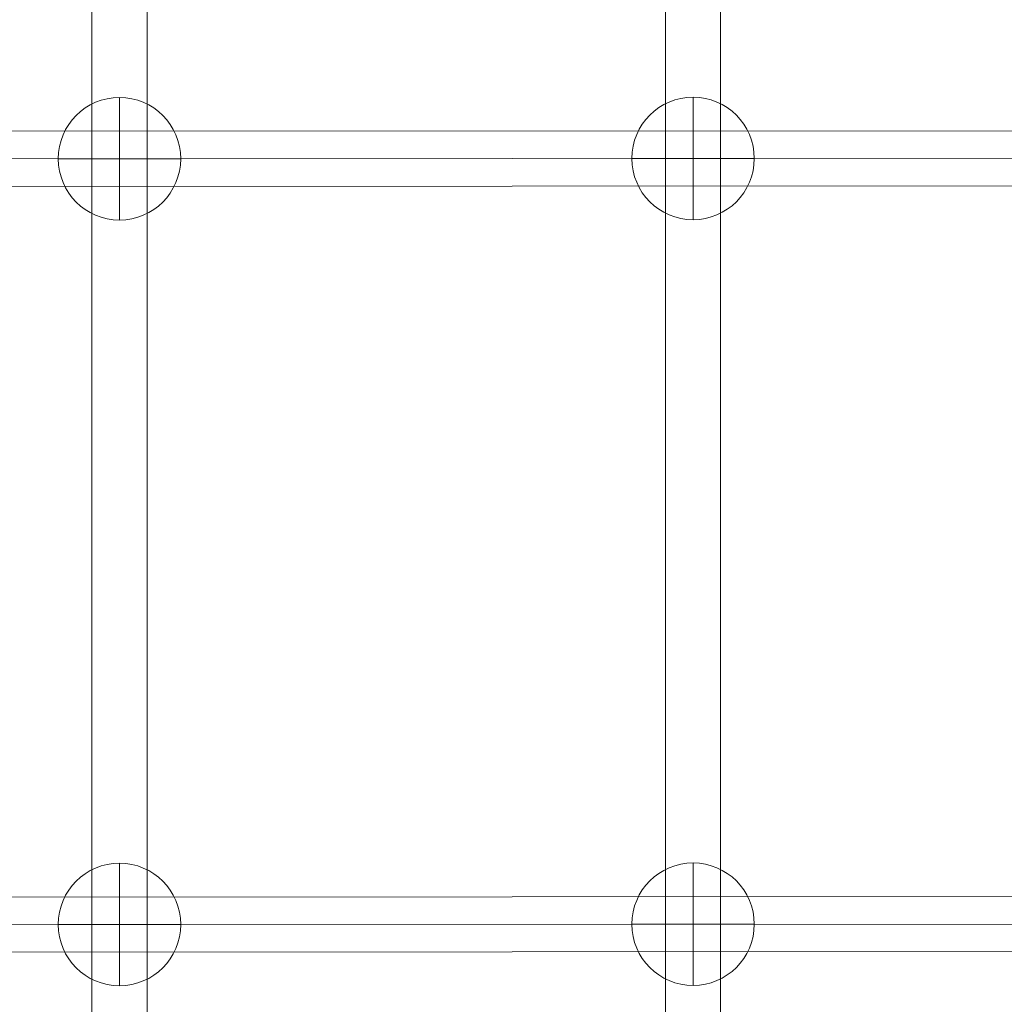
# Model space of a CAD drawing. Units: millimetres. Extents: x 424 to 5465, y -2197 to 2173.
# Drawn here: x 2301 to 2623, y -413 to -92 of the extents above; entities that cross this region are included whole.
import ezdxf

# ---------------------------------------------------------------- set-up
doc = ezdxf.new("R2010")
doc.units = ezdxf.units.MM
doc.header["$MEASUREMENT"] = 0
for name, color, linetype, lineweight in [('Level 25', 7, 'Continuous', 0), ('Level 26', 7, 'Continuous', 0), ('Level 27', 7, 'Continuous', 0)]:
    doc.layers.add(name, color=color, linetype=linetype, lineweight=lineweight)

# ---------------------------------------------------------------- blocks, each defined once
blk = doc.blocks.new('From Cone_3')
at = {"layer": 'Level 27', "color": 160, "linetype": 'Continuous', "lineweight": 13}
for p, q in [((2324.667085, 509.168341), (2324.667085, -533.249555)), ((2342.667085, 509.168341), (2342.667085, -533.249555))]:
    blk.add_line(p, q, dxfattribs=at)
blk = doc.blocks.new('From Cone_4')
at = {"layer": 'Level 27', "color": 160, "linetype": 'Continuous', "lineweight": 13}
for p, q in [((2512.051265, 509.264117), (2512.051265, -533.153779)), ((2530.051265, 509.264117), (2530.051265, -533.153779))]:
    blk.add_line(p, q, dxfattribs=at)
blk = doc.blocks.new('SPHERE_1')
at = {"layer": 'Level 26', "color": 40, "lineweight": 13}
for p, q in [((0.748661, 0.202114), (0.748661, 0.198114)), ((0.750661, 0.200114), (0.746661, 0.200114)), ((0.750661, 0.200114), (0.746661, 0.200114))]:
    blk.add_line(p, q, dxfattribs=at)
blk.add_arc((0.748661, 0.200114), 0.002, 0, 180, dxfattribs=at)
at = {"layer": 'Level 26', "color": 40, "lineweight": 13, "extrusion": (0, 0, -1)}
blk.add_arc((-0.748661, 0.200114), 0.002, 180, 0, dxfattribs=at)
blk = doc.blocks.new('Feature Solid_14')
at = {"layer": 'Level 26', "color": 40, "lineweight": 13}
blk.add_blockref('SPHERE_1', (-0.748656, -0.200115), dxfattribs=at)
blk = doc.blocks.new('SPHERE_2')
at = {"layer": 'Level 26', "color": 40, "lineweight": 13}
for p, q in [((0.748661, 0.202114), (0.748661, 0.198114)), ((0.750661, 0.200114), (0.746661, 0.200114)), ((0.750661, 0.200114), (0.746661, 0.200114))]:
    blk.add_line(p, q, dxfattribs=at)
blk.add_arc((0.748661, 0.200114), 0.002, 0, 180, dxfattribs=at)
at = {"layer": 'Level 26', "color": 40, "lineweight": 13, "extrusion": (0, 0, -1)}
blk.add_arc((-0.748661, 0.200114), 0.002, 180, 0, dxfattribs=at)
blk = doc.blocks.new('Feature Solid_15')
at = {"layer": 'Level 26', "color": 40, "lineweight": 13}
blk.add_blockref('SPHERE_2', (-0.748656, -0.200115), dxfattribs=at)
blk = doc.blocks.new('Smart Solid_68')
at = {"layer": 'Level 27', "color": 160, "linetype": 'Continuous', "lineweight": 13}
for p, q in [((-0.042919, 0.000881), (0.031378, 0.000919)), ((-0.043806, -0.000019), (0.030765, 0.000019)), ((-0.042031, -0.000019), (0.03199, 0.000019)), ((-0.042919, -0.000919), (0.031378, -0.000881))]:
    blk.add_line(p, q, dxfattribs=at)
blk = doc.blocks.new('SPHERE_7')
at = {"layer": 'Level 26', "color": 40, "lineweight": 13}
for p, q in [((0.748661, 0.202114), (0.748661, 0.198114)), ((0.750661, 0.200114), (0.746661, 0.200114)), ((0.750661, 0.200114), (0.746661, 0.200114))]:
    blk.add_line(p, q, dxfattribs=at)
blk.add_arc((0.748661, 0.200114), 0.002, 0, 180, dxfattribs=at)
at = {"layer": 'Level 26', "color": 40, "lineweight": 13, "extrusion": (0, 0, -1)}
blk.add_arc((-0.748661, 0.200114), 0.002, 180, 0, dxfattribs=at)
blk = doc.blocks.new('Feature Solid_21')
at = {"layer": 'Level 26', "color": 40, "lineweight": 13}
blk.add_blockref('SPHERE_7', (-0.748656, -0.200115), dxfattribs=at)
blk = doc.blocks.new('SPHERE_8')
at = {"layer": 'Level 26', "color": 40, "lineweight": 13}
for p, q in [((0.748661, 0.202114), (0.748661, 0.198114)), ((0.750661, 0.200114), (0.746661, 0.200114)), ((0.750661, 0.200114), (0.746661, 0.200114))]:
    blk.add_line(p, q, dxfattribs=at)
blk.add_arc((0.748661, 0.200114), 0.002, 0, 180, dxfattribs=at)
at = {"layer": 'Level 26', "color": 40, "lineweight": 13, "extrusion": (0, 0, -1)}
blk.add_arc((-0.748661, 0.200114), 0.002, 180, 0, dxfattribs=at)
blk = doc.blocks.new('Feature Solid_22')
at = {"layer": 'Level 26', "color": 40, "lineweight": 13}
blk.add_blockref('SPHERE_8', (-0.748656, -0.200115), dxfattribs=at)
blk = doc.blocks.new('Smart Solid_74')
at = {"layer": 'Level 27', "color": 160, "linetype": 'Continuous', "lineweight": 13}
for p, q in [((-0.042919, 0.000881), (0.031378, 0.000919)), ((-0.043806, -0.000019), (0.030765, 0.000019)), ((-0.042031, -0.000019), (0.03199, 0.000019)), ((-0.042919, -0.000919), (0.031378, -0.000881))]:
    blk.add_line(p, q, dxfattribs=at)
blk = doc.blocks.new('FS85')
at = {"layer": 'Level 26', "color": 40, "lineweight": 13, "extrusion": (0, 0, -1), "xscale": 10000, "yscale": 10000, "zscale": 10000}
for name, p in [('Feature Solid_15', (610.665116, -124.985033)), ('Feature Solid_14', (423.280936, -124.889257)), ('Feature Solid_22', (610.665116, -374.985033)), ('Feature Solid_21', (423.280936, -374.889257))]:
    blk.add_blockref(name, p, dxfattribs=at)
at = {"layer": 'Level 27', "color": 160, "linetype": 'Continuous', "lineweight": 13}
for name in ['From Cone_3', 'From Cone_4']:
    blk.add_blockref(name, (-2944.376141, 12.136875), dxfattribs=at)
at = {"layer": 'Level 27', "color": 160, "linetype": 'Continuous', "lineweight": 13, "xscale": 10000, "yscale": 10000, "zscale": 10000}
for name, p in [('Smart Solid_68', (-549.717703, -124.998419)), ('Smart Solid_74', (-549.717703, -374.998419))]:
    blk.add_blockref(name, p, dxfattribs=at)

msp = doc.modelspace()

# ---------------------------------------------------------------- block references
at = {"layer": 'Level 25', "color": 252, "lineweight": 13}
msp.add_blockref('FS85', (2944.376141, -12.136875), dxfattribs=at)

doc.saveas('drawing.dxf')
